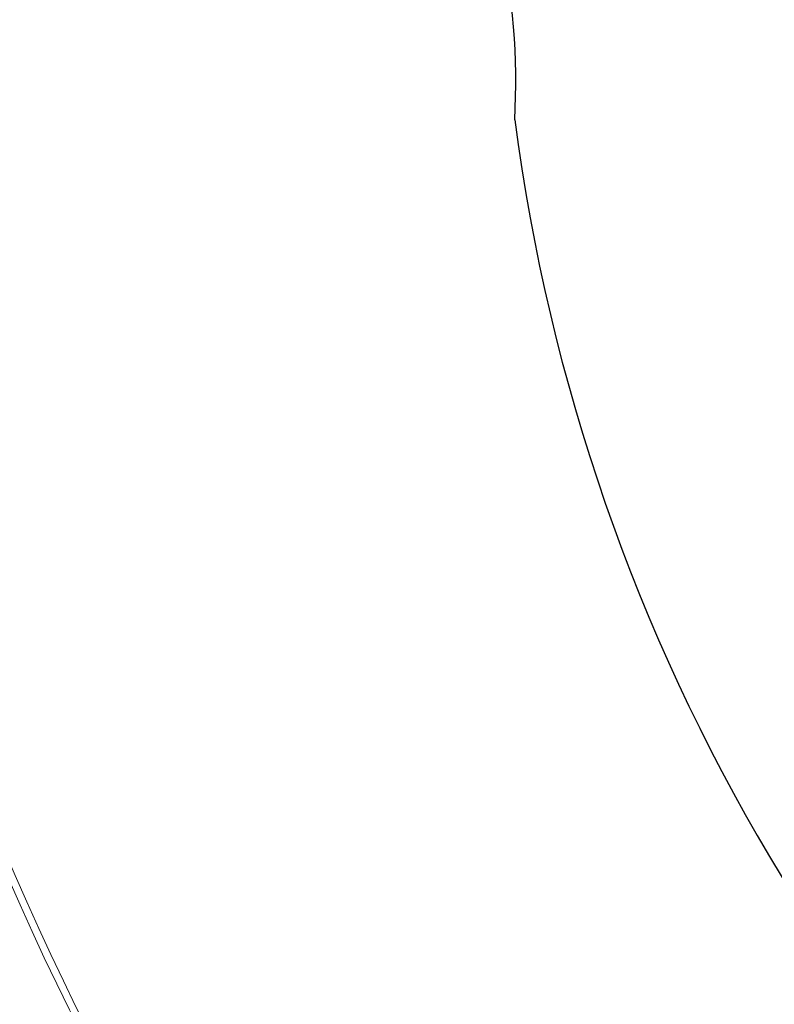
# Model space of a CAD drawing. Units: millimetres. Extents: x 825 to 13035, y 143 to 8123.
# Drawn here: x 5198 to 6851, y 4603 to 6760 of the extents above; entities that cross this region are included whole.
import ezdxf

# ---------------------------------------------------------------- set-up
doc = ezdxf.new("R2010")
doc.units = ezdxf.units.MM
doc.layers.add('DiKom', color=7, linetype='Continuous')
doc.styles.add('style1', font='arial.ttf', dxfattribs={"width": 0.8})
doc.dimstyles.new('1-50', dxfattribs={"dimtxt": 300, "dimasz": 200, "dimexe": 100, "dimexo": 0, "dimgap": 200, "dimtad": 1, "dimtxsty": 'style1', "dimcen": 200, "dimclrd": 7, "dimclre": 7, "dimclrt": 7, "dimadec": 1, "dimazin": 2, "dimtfac": 1, "dimtmove": 0, "dimatfit": 2, "dimfxl": 0, "dimlwd": 25, "dimlwe": 18, "dimarcsym": 0})

# ---------------------------------------------------------------- blocks, each defined once
blk = doc.blocks.new('*D265')
at = {"layer": 'DiKom', "color": 7, "lineweight": 18, "transparency": 16777216}
for p, q in [((4784.5, 8123.2), (9612.3, 8123.2)), ((7251.9, 859.1), (9612.3, 859.1))]:
    blk.add_line(p, q, dxfattribs=at)
at = {"layer": 'DiKom', "color": 7, "lineweight": 25, "transparency": 16777216}
blk.add_line((9512.3, 1059.1), (9512.3, 7923.2), dxfattribs=at)
at = {"layer": 'DiKom', "color": 7, "transparency": 16777216}
for points in [[(9479, 7923.2), (9545.7, 7923.2), (9512.3, 8123.2)], [(9479, 1059.1), (9545.7, 1059.1), (9512.3, 859.1)]]:
    blk.add_solid(points, dxfattribs=at)
at = {"layer": 'DiKom', "color": 7, "transparency": 16777216, "insert": (9159.1, 4415.7), "char_height": 300, "attachment_point": 5, "rotation": 90, "style": 'style1'}
blk.add_mtext('7270', dxfattribs=at)

msp = doc.modelspace()

# ---------------------------------------------------------------- linework, layer by layer
at = {"layer": 'DiKom', "color": 3}
for centre, radius, start, end in [((4784.471, 6623.171), 1500, 356.853778, 180.503327), ((10480.103, 7088.803), 4233.506, 187.436879, 233.979875)]:
    msp.add_arc(centre, radius, start, end, dxfattribs=at)
at = {"layer": 'DiKom', "color": 7, "linetype": 'Continuous', "lineweight": 15}
for radius in [6696.774, 6680.774]:
    msp.add_arc((11315.895, 7547.516), radius, 192.5571455, 227.4428545, dxfattribs=at)

# ---------------------------------------------------------------- dimensions: what is measured, and where the dimension line sits
at = {"layer": 'DiKom'}
dim = msp.add_linear_dim(base=(9512.32, 8123.171), p1=(7251.949, 859.123), p2=(4784.471, 8123.171), angle=90, text='7270', dimstyle='1-50', dxfattribs=at)
dim.commit()
dim.dimension.update_dxf_attribs({"geometry": '*D265', "text_midpoint": (9512.32, 4415.686), "dimtype": 160})

doc.saveas('drawing.dxf')
